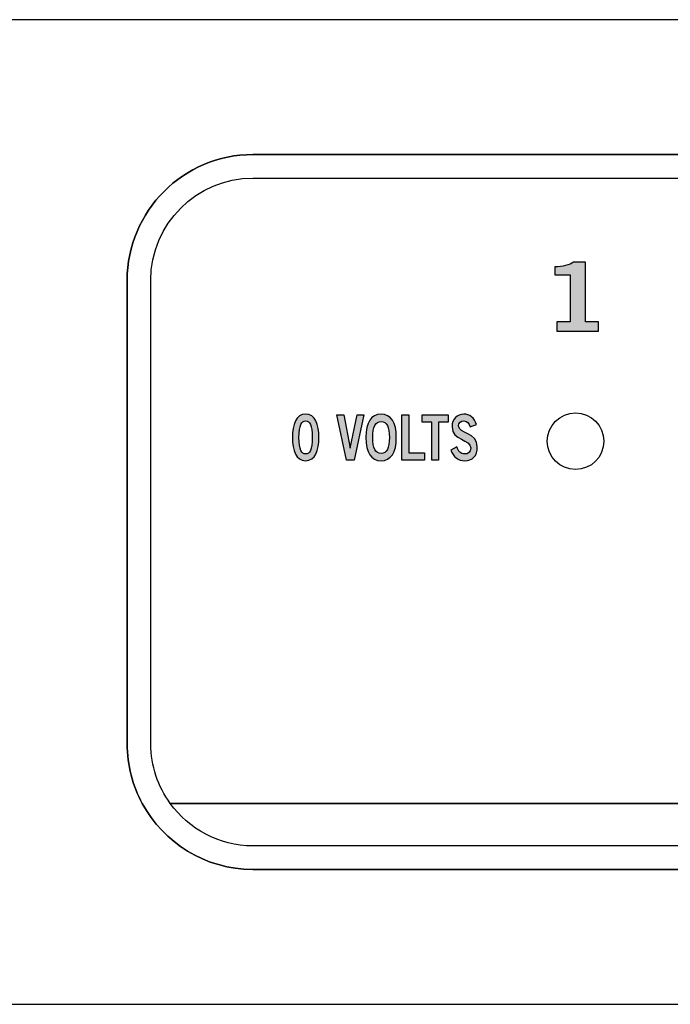
# Model space of a CAD drawing. Extents: x 0 to 19, y 0 to 1.7.
# Drawn here: x 8.5 to 9.7, y 0 to 1.7 of the extents above; entities that cross this region are included whole.
import ezdxf

# ---------------------------------------------------------------- set-up
doc = ezdxf.new("R2010")
doc.units = 0
doc.header["$MEASUREMENT"] = 0
for name, color, linetype in [('CLEAR', 7, 'CONTINUOUS'), ('HARDWARE', 7, 'CONTINUOUS'), ('WHITE_TEXT', 7, 'CONTINUOUS')]:
    doc.layers.add(name, color=color, linetype=linetype)

# ---------------------------------------------------------------- blocks, each defined once
blk = doc.blocks.new('BLOCK_26')
at = {"layer": 'WHITE_TEXT'}
h = blk.add_hatch(color=7, dxfattribs=at)
h.dxf.hatch_style = 2
edge = h.paths.add_edge_path()
edge.add_spline(control_points=[(9.4878, 1.1896), (9.4878, 1.1896), (9.4878, 1.2063), (9.4878, 1.2063), (9.4878, 1.2063), (9.5111, 1.2063), (9.5111, 1.2063), (9.5111, 1.2063), (9.5111, 1.2892), (9.5111, 1.2892), (9.5111, 1.2892), (9.4844, 1.2892), (9.4844, 1.2892), (9.4844, 1.2892), (9.4844, 1.3032), (9.4844, 1.3032), (9.4982, 1.3037), (9.5103, 1.3062), (9.5172, 1.3115), (9.5172, 1.3115), (9.5382, 1.3115), (9.5382, 1.3115), (9.5382, 1.3115), (9.5382, 1.2063), (9.5382, 1.2063), (9.5382, 1.2063), (9.5613, 1.2063), (9.5613, 1.2063), (9.5613, 1.2063), (9.5613, 1.1896), (9.5613, 1.1896), (9.5613, 1.1896), (9.4878, 1.1896), (9.4878, 1.1896)], knot_values=[0, 0, 0, 0, 1, 1, 1, 2, 2, 2, 3, 3, 3, 4, 4, 4, 5, 5, 5, 6, 6, 6, 7, 7, 7, 8, 8, 8, 9, 9, 9, 10, 10, 10, 11, 11, 11, 11], degree=3, periodic=1)
blk.add_open_spline([(9.4878, 1.1896), (9.4878, 1.1896), (9.4878, 1.2063), (9.4878, 1.2063), (9.4878, 1.2063), (9.5111, 1.2063), (9.5111, 1.2063), (9.5111, 1.2063), (9.5111, 1.2892), (9.5111, 1.2892), (9.5111, 1.2892), (9.4844, 1.2892), (9.4844, 1.2892), (9.4844, 1.2892), (9.4844, 1.3032), (9.4844, 1.3032), (9.4982, 1.3037), (9.5103, 1.3062), (9.5172, 1.3115), (9.5172, 1.3115), (9.5382, 1.3115), (9.5382, 1.3115), (9.5382, 1.3115), (9.5382, 1.2063), (9.5382, 1.2063), (9.5382, 1.2063), (9.5613, 1.2063), (9.5613, 1.2063), (9.5613, 1.2063), (9.5613, 1.1896), (9.5613, 1.1896), (9.5613, 1.1896), (9.4878, 1.1896), (9.4878, 1.1896)], degree=3, knots=[0, 0, 0, 0, 1, 1, 1, 2, 2, 2, 3, 3, 3, 4, 4, 4, 5, 5, 5, 6, 6, 6, 7, 7, 7, 8, 8, 8, 9, 9, 9, 10, 10, 10, 11, 11, 11, 11], dxfattribs=at)
blk = doc.blocks.new('BLOCK_33')
at = {"layer": 'WHITE_TEXT'}
h = blk.add_hatch(color=7, dxfattribs=at)
h.dxf.hatch_style = 2
edge = h.paths.add_edge_path()
edge.add_spline(control_points=[(9.0438, 1.0429), (9.0608, 1.0429), (9.0672, 1.0247), (9.0672, 1.0017), (9.0672, 0.9787), (9.0608, 0.9605), (9.0438, 0.9605), (9.0269, 0.9605), (9.0205, 0.9787), (9.0205, 1.0017), (9.0205, 1.0247), (9.0269, 1.0429), (9.0438, 1.0429)], knot_values=[0, 0, 0, 0, 1, 1, 1, 2, 2, 2, 3, 3, 3, 4, 4, 4, 4], degree=3, periodic=1)
edge = h.paths.add_edge_path()
edge.add_spline(control_points=[(9.0438, 0.9725), (9.0508, 0.9725), (9.0556, 0.9798), (9.0556, 1.0017), (9.0556, 1.0236), (9.0508, 1.0309), (9.0438, 1.0309), (9.0368, 1.0309), (9.032, 1.0236), (9.032, 1.0017), (9.032, 0.9798), (9.0368, 0.9725), (9.0438, 0.9725)], knot_values=[0, 0, 0, 0, 1, 1, 1, 2, 2, 2, 3, 3, 3, 4, 4, 4, 4], degree=3, periodic=1)
h = blk.add_hatch(color=7, dxfattribs=at)
h.dxf.hatch_style = 2
h.paths.add_polyline_path([(9.099, 1.0418), (9.1111, 1.0418), (9.1225, 0.9827), (9.1227, 0.9827), (9.1346, 1.0418), (9.1466, 1.0418), (9.1297, 0.9616), (9.116, 0.9616)])
h = blk.add_hatch(color=7, dxfattribs=at)
h.dxf.hatch_style = 2
edge = h.paths.add_edge_path()
edge.add_spline(control_points=[(9.1772, 0.9605), (9.1597, 0.9605), (9.1502, 0.9755), (9.1502, 1.0017), (9.1502, 1.0279), (9.1597, 1.0429), (9.1772, 1.0429), (9.1946, 1.0429), (9.2041, 1.0279), (9.2041, 1.0017), (9.2041, 0.9755), (9.1946, 0.9605), (9.1772, 0.9605)], knot_values=[0, 0, 0, 0, 1, 1, 1, 2, 2, 2, 3, 3, 3, 4, 4, 4, 4], degree=3, periodic=1)
edge = h.paths.add_edge_path()
edge.add_spline(control_points=[(9.1772, 1.03), (9.1671, 1.03), (9.1625, 1.0205), (9.1625, 1.0017), (9.1623, 0.9829), (9.167, 0.9734), (9.1772, 0.9734), (9.1872, 0.9734), (9.1918, 0.9829), (9.1918, 1.0017), (9.1918, 1.0205), (9.1872, 1.03), (9.1772, 1.03)], knot_values=[0, 0, 0, 0, 1, 1, 1, 2, 2, 2, 3, 3, 3, 4, 4, 4, 4], degree=3, periodic=1)
h = blk.add_hatch(color=7, dxfattribs=at)
h.dxf.hatch_style = 2
h.paths.add_polyline_path([(9.2138, 0.9616), (9.2138, 1.0418), (9.226, 1.0418), (9.226, 0.9745), (9.2539, 0.9745), (9.2539, 0.9616)])
h = blk.add_hatch(color=7, dxfattribs=at)
h.dxf.hatch_style = 2
h.paths.add_polyline_path([(9.2957, 1.0419), (9.2957, 1.029), (9.2789, 1.029), (9.2789, 0.9616), (9.2667, 0.9616), (9.2667, 1.029), (9.2499, 1.029), (9.2499, 1.0419)])
h = blk.add_hatch(color=7, dxfattribs=at)
h.dxf.hatch_style = 2
edge = h.paths.add_edge_path()
edge.add_spline(control_points=[(9.3347, 1.0205), (9.3329, 1.0267), (9.3291, 1.0309), (9.3233, 1.0309), (9.318, 1.0309), (9.3141, 1.0282), (9.3141, 1.022), (9.3141, 1.0082), (9.3472, 1.0111), (9.3472, 0.9851), (9.3472, 0.9687), (9.3389, 0.9605), (9.3247, 0.9605), (9.3142, 0.9605), (9.3044, 0.9678), (9.3007, 0.9795), (9.3007, 0.9795), (9.3109, 0.985), (9.3109, 0.985), (9.3138, 0.9775), (9.3176, 0.9725), (9.3248, 0.9725), (9.3309, 0.9725), (9.3356, 0.9754), (9.3356, 0.9832), (9.3356, 0.9989), (9.3026, 0.9958), (9.3026, 1.0205), (9.3026, 1.0348), (9.3122, 1.0429), (9.3233, 1.0429), (9.3336, 1.0429), (9.3421, 1.0365), (9.3459, 1.0248), (9.3459, 1.0248), (9.3347, 1.0205), (9.3347, 1.0205)], knot_values=[0, 0, 0, 0, 1, 1, 1, 2, 2, 2, 3, 3, 3, 4, 4, 4, 5, 5, 5, 6, 6, 6, 7, 7, 7, 8, 8, 8, 9, 9, 9, 10, 10, 10, 11, 11, 11, 12, 12, 12, 12], degree=3, periodic=1)
for points in [[(9.099, 1.0418), (9.1111, 1.0418), (9.1225, 0.9827), (9.1227, 0.9827), (9.1346, 1.0418), (9.1466, 1.0418), (9.1297, 0.9616), (9.116, 0.9616), (9.099, 1.0418)], [(9.2138, 0.9616), (9.2138, 1.0418), (9.226, 1.0418), (9.226, 0.9745), (9.2539, 0.9745), (9.2539, 0.9616), (9.2138, 0.9616)], [(9.2957, 1.0419), (9.2957, 1.029), (9.2789, 1.029), (9.2789, 0.9616), (9.2667, 0.9616), (9.2667, 1.029), (9.2499, 1.029), (9.2499, 1.0419), (9.2957, 1.0419)]]:
    blk.add_lwpolyline(points, dxfattribs=at)
for points, knots in [([(9.0438, 1.0429), (9.0608, 1.0429), (9.0672, 1.0247), (9.0672, 1.0017), (9.0672, 0.9787), (9.0608, 0.9605), (9.0438, 0.9605), (9.0269, 0.9605), (9.0205, 0.9787), (9.0205, 1.0017), (9.0205, 1.0247), (9.0269, 1.0429), (9.0438, 1.0429)], [0, 0, 0, 0, 1, 1, 1, 2, 2, 2, 3, 3, 3, 4, 4, 4, 4]), ([(9.0438, 0.9725), (9.0508, 0.9725), (9.0556, 0.9798), (9.0556, 1.0017), (9.0556, 1.0236), (9.0508, 1.0309), (9.0438, 1.0309), (9.0368, 1.0309), (9.032, 1.0236), (9.032, 1.0017), (9.032, 0.9798), (9.0368, 0.9725), (9.0438, 0.9725)], [0, 0, 0, 0, 1, 1, 1, 2, 2, 2, 3, 3, 3, 4, 4, 4, 4]), ([(9.1772, 0.9605), (9.1597, 0.9605), (9.1502, 0.9755), (9.1502, 1.0017), (9.1502, 1.0279), (9.1597, 1.0429), (9.1772, 1.0429), (9.1946, 1.0429), (9.2041, 1.0279), (9.2041, 1.0017), (9.2041, 0.9755), (9.1946, 0.9605), (9.1772, 0.9605)], [0, 0, 0, 0, 1, 1, 1, 2, 2, 2, 3, 3, 3, 4, 4, 4, 4]), ([(9.1772, 1.03), (9.1671, 1.03), (9.1625, 1.0205), (9.1625, 1.0017), (9.1623, 0.9829), (9.167, 0.9734), (9.1772, 0.9734), (9.1872, 0.9734), (9.1918, 0.9829), (9.1918, 1.0017), (9.1918, 1.0205), (9.1872, 1.03), (9.1772, 1.03)], [0, 0, 0, 0, 1, 1, 1, 2, 2, 2, 3, 3, 3, 4, 4, 4, 4]), ([(9.3347, 1.0205), (9.3329, 1.0267), (9.3291, 1.0309), (9.3233, 1.0309), (9.318, 1.0309), (9.3141, 1.0282), (9.3141, 1.022), (9.3141, 1.0082), (9.3472, 1.0111), (9.3472, 0.9851), (9.3472, 0.9687), (9.3389, 0.9605), (9.3247, 0.9605), (9.3142, 0.9605), (9.3044, 0.9678), (9.3007, 0.9795), (9.3007, 0.9795), (9.3109, 0.985), (9.3109, 0.985), (9.3138, 0.9775), (9.3176, 0.9725), (9.3248, 0.9725), (9.3309, 0.9725), (9.3356, 0.9754), (9.3356, 0.9832), (9.3356, 0.9989), (9.3026, 0.9958), (9.3026, 1.0205), (9.3026, 1.0348), (9.3122, 1.0429), (9.3233, 1.0429), (9.3336, 1.0429), (9.3421, 1.0365), (9.3459, 1.0248), (9.3459, 1.0248), (9.3347, 1.0205), (9.3347, 1.0205)], [0, 0, 0, 0, 1, 1, 1, 2, 2, 2, 3, 3, 3, 4, 4, 4, 5, 5, 5, 6, 6, 6, 7, 7, 7, 8, 8, 8, 9, 9, 9, 10, 10, 10, 11, 11, 11, 12, 12, 12, 12])]:
    blk.add_open_spline(points, degree=3, knots=knots, dxfattribs=at)
blk = doc.blocks.new('BLOCK_54')
at = {"layer": 'CLEAR', "color": 7}
blk.add_open_spline([(9.5709, 0.995), (9.5709, 1.0226), (9.5485, 1.045), (9.5209, 1.045), (9.4933, 1.045), (9.4709, 1.0226), (9.4709, 0.995), (9.4709, 0.9674), (9.4933, 0.945), (9.5209, 0.945), (9.5485, 0.945), (9.5709, 0.9674), (9.5709, 0.995)], degree=3, knots=[0, 0, 0, 0, 1, 1, 1, 2, 2, 2, 3, 3, 3, 4, 4, 4, 4], dxfattribs=at)
blk = doc.blocks.new('BLOCK_96')
at = {"layer": 'HARDWARE', "color": 7}
blk.add_open_spline([(9.5709, 0.995), (9.5709, 1.0226), (9.5485, 1.045), (9.5209, 1.045), (9.4933, 1.045), (9.4709, 1.0226), (9.4709, 0.995), (9.4709, 0.9674), (9.4933, 0.945), (9.5209, 0.945), (9.5485, 0.945), (9.5709, 0.9674), (9.5709, 0.995)], degree=3, knots=[0, 0, 0, 0, 1, 1, 1, 2, 2, 2, 3, 3, 3, 4, 4, 4, 4], dxfattribs=at)
blk = doc.blocks.new('BLOCK_99')
at = {"layer": 'HARDWARE', "color": 7}
blk.add_open_spline([(9.5709, 0.995), (9.5709, 1.0226), (9.5485, 1.045), (9.5209, 1.045), (9.4933, 1.045), (9.4709, 1.0226), (9.4709, 0.995), (9.4709, 0.9674), (9.4933, 0.945), (9.5209, 0.945), (9.5485, 0.945), (9.5709, 0.9674), (9.5709, 0.995)], degree=3, knots=[0, 0, 0, 0, 1, 1, 1, 2, 2, 2, 3, 3, 3, 4, 4, 4, 4], dxfattribs=at)
blk = doc.blocks.new('BLOCK_109')
at = {"layer": 'HARDWARE', "color": 7}
blk.add_lwpolyline([(0, 1.74), (0, 0), (19, 0), (19, 1.74), (0, 1.74)], dxfattribs=at)
for points, knots in [([(8.755, 0.355), (8.738, 0.3864), (8.7283, 0.4223), (8.7283, 0.4604), (8.7283, 0.4604), (8.7283, 1.2796), (8.7283, 1.2796), (8.7283, 1.402), (8.828, 1.5017), (8.9504, 1.5017), (8.9504, 1.5017), (11.3396, 1.5017), (11.3396, 1.5017), (11.462, 1.5017), (11.5617, 1.402), (11.5617, 1.2796), (11.5617, 1.2796), (11.5617, 0.4604), (11.5617, 0.4604), (11.5617, 0.4223), (11.552, 0.3864), (11.535, 0.355)], [0, 0, 0, 0, 1, 1, 1, 2, 2, 2, 3, 3, 3, 4, 4, 4, 5, 5, 5, 6, 6, 6, 7, 7, 7, 7]), ([(11.535, 0.355), (11.552, 0.3864), (11.5617, 0.4223), (11.5617, 0.4604), (11.5617, 0.4604), (11.5617, 1.2796), (11.5617, 1.2796), (11.5617, 1.402), (11.462, 1.5017), (11.3396, 1.5017), (11.3396, 1.5017), (8.9504, 1.5017), (8.9504, 1.5017), (8.828, 1.5017), (8.7283, 1.402), (8.7283, 1.2796), (8.7283, 1.2796), (8.7283, 0.4604), (8.7283, 0.4604), (8.7283, 0.4223), (8.738, 0.3864), (8.755, 0.355)], [0, 0, 0, 0, 1, 1, 1, 2, 2, 2, 3, 3, 3, 4, 4, 4, 5, 5, 5, 6, 6, 6, 7, 7, 7, 7]), ([(11.52, 1.2796), (11.52, 1.3788), (11.4388, 1.46), (11.3396, 1.46), (11.3396, 1.46), (8.9504, 1.46), (8.9504, 1.46), (8.8512, 1.46), (8.77, 1.3788), (8.77, 1.2796), (8.77, 1.2796), (8.77, 0.4604), (8.77, 0.4604), (8.77, 0.4211), (8.7829, 0.3847), (8.8045, 0.355), (8.8045, 0.355), (11.4855, 0.355), (11.4855, 0.355), (11.5071, 0.3847), (11.52, 0.4211), (11.52, 0.4604), (11.52, 0.4604), (11.52, 1.2796), (11.52, 1.2796)], [0, 0, 0, 0, 1, 1, 1, 2, 2, 2, 3, 3, 3, 4, 4, 4, 5, 5, 5, 6, 6, 6, 7, 7, 7, 8, 8, 8, 8]), ([(8.8045, 0.355), (8.7829, 0.3847), (8.77, 0.4211), (8.77, 0.4604), (8.77, 0.4604), (8.77, 1.2796), (8.77, 1.2796), (8.77, 1.3788), (8.8512, 1.46), (8.9504, 1.46), (8.9504, 1.46), (11.3396, 1.46), (11.3396, 1.46), (11.4388, 1.46), (11.52, 1.3788), (11.52, 1.2796), (11.52, 1.2796), (11.52, 0.4604), (11.52, 0.4604), (11.52, 0.4211), (11.5071, 0.3847), (11.4855, 0.355)], [0, 0, 0, 0, 1, 1, 1, 2, 2, 2, 3, 3, 3, 4, 4, 4, 5, 5, 5, 6, 6, 6, 7, 7, 7, 7]), ([(11.535, 0.355), (11.4974, 0.2856), (11.4239, 0.2383), (11.3396, 0.2383), (11.3396, 0.2383), (8.9504, 0.2383), (8.9504, 0.2383), (8.8661, 0.2383), (8.7926, 0.2856), (8.755, 0.355)], [0, 0, 0, 0, 1, 1, 1, 2, 2, 2, 3, 3, 3, 3]), ([(8.755, 0.355), (8.7926, 0.2856), (8.8661, 0.2383), (8.9504, 0.2383), (8.9504, 0.2383), (11.3396, 0.2383), (11.3396, 0.2383), (11.4239, 0.2383), (11.4974, 0.2856), (11.535, 0.355)], [0, 0, 0, 0, 1, 1, 1, 2, 2, 2, 3, 3, 3, 3]), ([(8.9504, 0.28), (8.9504, 0.28), (11.3396, 0.28), (11.3396, 0.28), (11.3995, 0.28), (11.4527, 0.3097), (11.4855, 0.355), (11.4855, 0.355), (8.8045, 0.355), (8.8045, 0.355), (8.8373, 0.3097), (8.8905, 0.28), (8.9504, 0.28)], [0, 0, 0, 0, 1, 1, 1, 2, 2, 2, 3, 3, 3, 4, 4, 4, 4]), ([(11.4855, 0.355), (11.4527, 0.3097), (11.3995, 0.28), (11.3396, 0.28), (11.3396, 0.28), (8.9504, 0.28), (8.9504, 0.28), (8.8905, 0.28), (8.8373, 0.3097), (8.8045, 0.355)], [0, 0, 0, 0, 1, 1, 1, 2, 2, 2, 3, 3, 3, 3])]:
    blk.add_open_spline(points, degree=3, knots=knots, dxfattribs=at)

msp = doc.modelspace()

# ---------------------------------------------------------------- block references
at = {"layer": 'CLEAR'}
msp.add_blockref('BLOCK_54', (0, 0), dxfattribs=at)
at = {"layer": 'HARDWARE'}
for name in ['BLOCK_109', 'BLOCK_96', 'BLOCK_99']:
    msp.add_blockref(name, (0, 0), dxfattribs=at)
at = {"layer": 'WHITE_TEXT'}
for name in ['BLOCK_26', 'BLOCK_33']:
    msp.add_blockref(name, (0, 0), dxfattribs=at)

doc.saveas('drawing.dxf')
